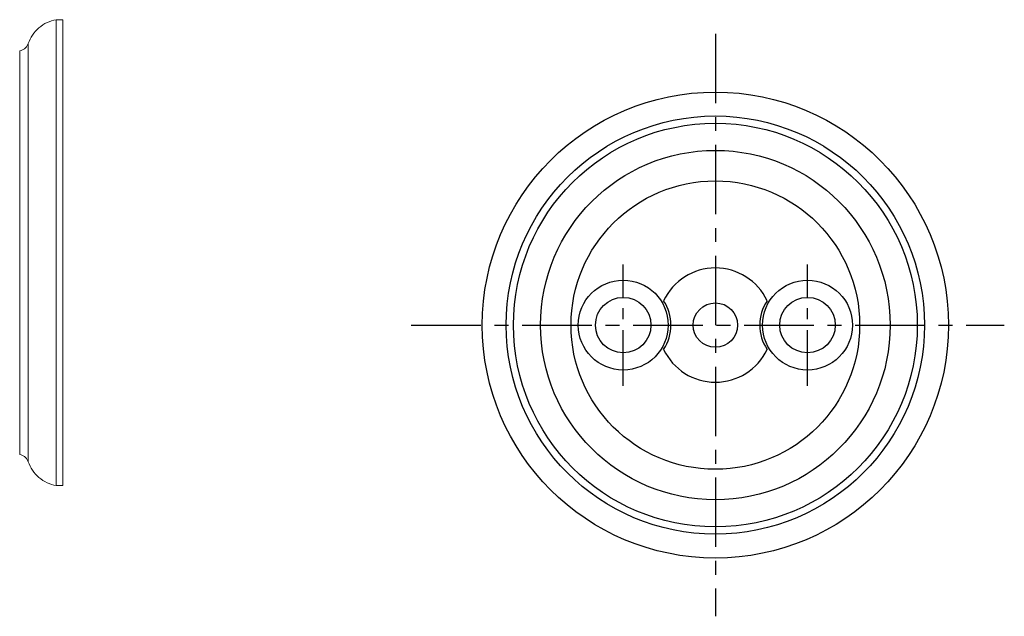
# Model space of a CAD drawing. Units: millimetres. Extents: x -486 to 210, y -25 to 374.
# Drawn here: x -125 to -37, y 89 to 143 of the extents above; entities that cross this region are included whole.
import ezdxf

# ---------------------------------------------------------------- set-up
doc = ezdxf.new("R2010")
doc.units = ezdxf.units.MM
doc.linetypes.add('CENTER', pattern=[2, 1.25, -0.25, 0.25, -0.25])
doc.layers.add('A1', color=7, linetype='Continuous')
doc.layers.add('A2', color=1, linetype='CENTER')

msp = doc.modelspace()

# ---------------------------------------------------------------- linework, layer by layer
at = {"color": 7, "linetype": 'Continuous', "lineweight": 15}
for p, q in [((-122.123, 122.227), (-122.123, 143.227)), ((-121.523, 143.227), (-121.523, 122.227)), ((-124.637, 141.073), (-124.637, 122.227)), ((-125.405, 122.227), (-125.405, 140.419)), ((-125.405, 104.035), (-125.405, 122.227)), ((-124.637, 122.227), (-124.637, 103.382)), ((-122.123, 101.227), (-122.123, 122.227)), ((-121.523, 122.227), (-121.523, 101.227))]:
    msp.add_line(p, q, dxfattribs=at)
for points, knots in [([(-122.123, 143.227), (-122.398, 143.155), (-122.959, 143.007), (-123.692, 142.515), (-124.292, 141.866), (-124.523, 141.334), (-124.637, 141.073)], [0, 0, 0, 0, 0.245634, 0.5, 0.754366, 1, 1, 1, 1]), ([(-124.637, 141.073), (-124.672, 140.994), (-124.743, 140.832), (-124.926, 140.634), (-125.15, 140.485), (-125.321, 140.441), (-125.405, 140.419)], [0, 0, 0, 0, 0.245588, 0.5, 0.754412, 1, 1, 1, 1]), ([(-125.405, 104.035), (-125.321, 104.014), (-125.15, 103.97), (-124.926, 103.82), (-124.743, 103.623), (-124.672, 103.461), (-124.637, 103.382)], [0, 0, 0, 0, 0.245588, 0.5, 0.754412, 1, 1, 1, 1]), ([(-124.637, 103.382), (-124.523, 103.12), (-124.292, 102.589), (-123.692, 101.94), (-122.959, 101.448), (-122.398, 101.3), (-122.123, 101.227)], [0, 0, 0, 0, 0.245634, 0.5, 0.754366, 1, 1, 1, 1])]:
    msp.add_open_spline(points, degree=3, knots=knots, dxfattribs=at)
for points in [[(-121.523, 143.227), (-122.123, 143.227)], [(-122.123, 101.227), (-121.523, 101.227)]]:
    msp.add_open_spline(points, degree=1, dxfattribs=at)
at = {"layer": 'A1'}
for centre, radius in [((-62.731, 115.7), 21), ((-62.731, 115.7), 18.846), ((-62.731, 115.7), 18.192), ((-62.731, 115.7), 15.75), ((-62.731, 115.7), 13), ((-71.031, 115.7), 4.05), ((-54.431, 115.7), 4.05), ((-71.031, 115.7), 2.5), ((-54.431, 115.7), 2.5), ((-62.731, 115.7), 2)]:
    msp.add_circle(centre, radius, dxfattribs=at)
for centre, radius, start, end in [((-62.731, 115.7), 5.15, 25.2575, 154.7425), ((-70.731, 115.7), 4, 326.6769, 33.3231), ((-54.731, 115.7), 4, 146.6769, 213.3231), ((-62.731, 115.7), 5.15, 205.2575, 334.7425)]:
    msp.add_arc(centre, radius, start, end, dxfattribs=at)
at = {"layer": 'A2', "color": 1, "ltscale": 5}
for p, q in [((-62.731, 141.95), (-62.731, 89.449)), ((-90.122, 115.7), (-36.7, 115.7))]:
    msp.add_line(p, q, dxfattribs=at)
at = {"layer": 'A2', "ltscale": 4}
for p, q in [((-71.031, 110.231), (-71.031, 121.169)), ((-54.431, 110.231), (-54.431, 121.169))]:
    msp.add_line(p, q, dxfattribs=at)

doc.saveas('drawing.dxf')
